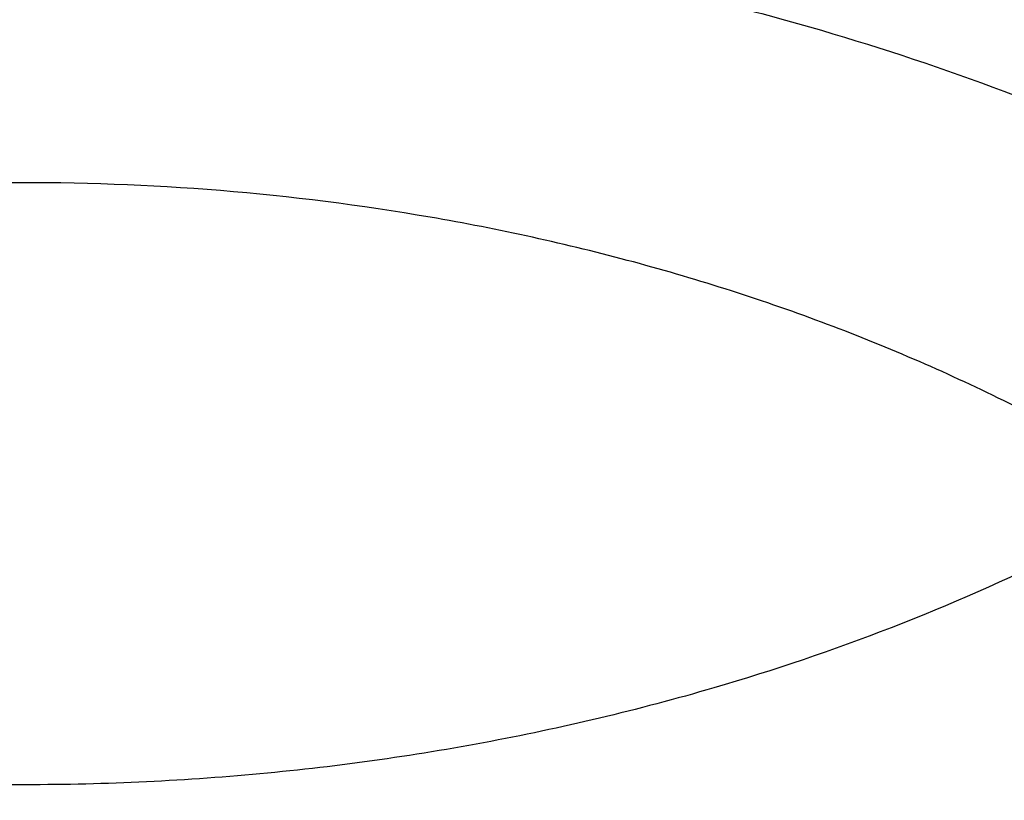
# Model space of a CAD drawing. Units: inches. Extents: x 7.7 to 14.2, y -2.5 to 21.1.
# Drawn here: x 10.8 to 10.8, y 16.2 to 16.2 of the extents above; entities that cross this region are included whole.
import ezdxf

# ---------------------------------------------------------------- set-up
doc = ezdxf.new("R2010")
doc.units = ezdxf.units.IN
doc.header["$LTSCALE"] = 1.21
doc.header["$MEASUREMENT"] = 0
doc.layers.get('0').update_dxf_attribs({"linetype": 'CONTINUOUS'})

msp = doc.modelspace()

# ---------------------------------------------------------------- linework, layer by layer
at = {"color": 9, "linetype": 'CONTINUOUS'}
for points, knots in [([(8.9376923427, 16.1305358985), (8.9376923427, 16.1459639518), (8.9384072706, 16.1768413149), (8.9416225937, 16.2230953797), (8.9469775037, 16.26925074), (8.9544662568, 16.3152563647), (8.9640805951, 16.3610630852), (8.9758099747, 16.4066215448), (8.9896417086, 16.4518827704), (9.0055607093, 16.4967981419), (9.0235495998, 16.5413194922), (9.0435889213, 16.5853990451), (9.0656570118, 16.6289896064), (9.0897297639, 16.6720443875), (9.1157817364, 16.714517952), (9.1533191918, 16.7706133263), (9.2051485164, 16.8390594209), (9.2744064652, 16.917681214), (9.3507728876, 16.9929166739), (9.4339161901, 17.0644444112), (9.5234799869, 17.1319636417), (9.6190803577, 17.1951891895), (9.7203086274, 17.2538539377), (9.8267323386, 17.3077098651), (9.9378971675, 17.3565290762), (10.0533287661, 17.4001046025), (10.1725345454, 17.4382517796), (10.2950058914, 17.4708086482), (10.4202202171, 17.4976368801), (10.5476431601, 17.5186225861), (10.6767309328, 17.5336764187), (10.8069325717, 17.5427344063), (10.937692343, 17.5457580661), (11.0684521129, 17.5427344066), (11.1986537558, 17.5336764174), (11.3277415134, 17.518622591), (11.4551645115, 17.4976368622), (11.5803786565, 17.470808712), (11.7028506024, 17.4382515549), (11.8220537292, 17.4001055327), (11.8996127355, 17.3708267045), (11.9376923427, 17.3552807699)], [0, 0, 0, 0, 0.0124254032, 0.0248640902, 0.0373292461, 0.0498338599, 0.0623906286, 0.0750118702, 0.0877094442, 0.100494671, 0.1133782678, 0.1263702966, 0.1394801094, 0.1527163078, 0.1660867214, 0.1795983806, 0.2070645425, 0.2351599289, 0.2639113916, 0.2933331515, 0.3234273978, 0.3541850368, 0.385586566, 0.4176029588, 0.4501965973, 0.4833222061, 0.5169277511, 0.550955354, 0.5853421667, 0.6200212273, 0.6549223133, 0.6899727633, 0.7250982986, 0.7602238338, 0.7952742839, 0.8301753699, 0.8648544299, 0.8992412443, 0.9332688597, 0.9668742884, 1, 1, 1, 1]), ([(9.9755989045, 14.895725877), (9.9217722325, 14.9177005238), (9.8427996762, 14.9536034355), (9.7415705084, 15.0075645161), (9.6690302611, 15.0503346177), (9.5995427977, 15.0955703918), (9.5332726688, 15.1431650382), (9.4703801957, 15.193004446), (9.4110168089, 15.2449696212), (9.3553258387, 15.2989363855), (9.303441907, 15.3547757994), (9.2554907072, 15.4123543936), (9.2115887032, 15.4715344502), (9.1718428639, 15.5321742673), (9.1363503966, 15.594128427), (9.1051984821, 15.6572480667), (9.0784640068, 15.7213811605), (9.0562132906, 15.7863728214), (9.0385018135, 15.852065636), (9.0253739513, 15.9183000399), (9.0168627345, 15.9849147441), (9.0129896467, 16.0517472097), (9.0137644834, 16.118634167), (9.0191852839, 16.1854121613), (9.0292383452, 16.2519181069), (9.0438983158, 16.3179898258), (9.0631283585, 16.3834665532), (9.0868803685, 16.4481893978), (9.1150952196, 16.5120017462), (9.1477030494, 16.5747496389), (9.1846234724, 16.636282038), (9.225766079, 16.6964513283), (9.2710298317, 16.755112805), (9.3203066607, 16.8121279624), (9.3917995537, 16.8863950809), (9.4703521685, 16.9561392734), (9.5549935286, 17.0210433154), (9.6223563657, 17.0678658937), (9.6928795346, 17.1122908763), (9.7663966833, 17.1542149883), (9.8427300353, 17.1935371282), (9.9216962645, 17.2301634108), (10.0031054213, 17.2640060827), (10.0867617877, 17.2949840993), (10.172464227, 17.3230232284), (10.2600066906, 17.3480562623), (10.3491787019, 17.3700231786), (10.4397658575, 17.3888712929), (10.5315503575, 17.4045553902), (10.6243114643, 17.4170378388), (10.7178262776, 17.4262886826), (10.8118693564, 17.4322857241), (10.9062166899, 17.4350145515), (11.0320204716, 17.4342872147), (11.157543937, 17.427027011), (11.2820873877, 17.4132348816), (11.3745488672, 17.3996813845), (11.4659584619, 17.3829380446), (11.5560974621, 17.363045113), (11.644752025, 17.3400492483), (11.7600682887, 17.3055124935), (11.8446365102, 17.2748784811), (11.899785781, 17.2523638855)], [0, 0, 0, 0, 0.0335606231, 0.0500028214, 0.0662032965, 0.0821539347, 0.0978486868, 0.1132837338, 0.1284576245, 0.1433714135, 0.1580287823, 0.1724361438, 0.1866027204, 0.2005405898, 0.214264689, 0.2277927682, 0.2411452862, 0.2543452398, 0.2674179233, 0.2803906167, 0.2932922065, 0.3061527471, 0.3190029774, 0.3318738092, 0.3447958089, 0.3577986935, 0.3709108601, 0.3841589658, 0.39756757, 0.4111588469, 0.4249523679, 0.4389649541, 0.4532105918, 0.4677004043, 0.4824426707, 0.5126943519, 0.5282162482, 0.5439968328, 0.5600315274, 0.5763135771, 0.5928342005, 0.6095827419, 0.6265468227, 0.6437124921, 0.6610643767, 0.6785858265, 0.6962590597, 0.7140653048, 0.7319849401, 0.7499976314, 0.7680824684, 0.7862180987, 0.8043828613, 0.8225549191, 0.8588279837, 0.8768911256, 0.8948750962, 0.9127591617, 0.9305232114, 0.9481478883, 0.9656147441, 1, 1, 1, 1]), ([(9.6722182883, 15.9236468682), (9.6703022012, 15.9390736297), (9.6675926228, 15.9700499021), (9.6669415451, 16.0166765572), (9.6697115678, 16.0632663342), (9.6758952075, 16.1096889705), (9.6854748814, 16.1558189079), (9.6984236353, 16.2015305972), (9.7147051772, 16.2467003003), (9.7342741452, 16.2912060764), (9.757076352, 16.3349282097), (9.7830489912, 16.3777494173), (9.812121051, 16.4195552564), (9.8442128908, 16.4602337703), (9.8792390014, 16.4996779504), (9.9301757641, 16.5509374736), (9.9862336244, 16.59880448), (10.0466630394, 16.6430502912), (10.0947894125, 16.6748184191), (10.1451724176, 16.7047782671), (10.1976796023, 16.7328522395), (10.2521695102, 16.7589649129), (10.3084962951, 16.7830468195), (10.3665090822, 16.8050336963), (10.4260520708, 16.824866776), (10.4869671914, 16.842493474), (10.5700961653, 16.8630645347), (10.6549677501, 16.8789290862), (10.7410231324, 16.8900814875), (10.8281252317, 16.8981010446), (10.8938510724, 16.9005049101), (10.9376923427, 16.9005049101)], [0, 0, 0, 0, 0.0259914176, 0.0519348458, 0.0778998279, 0.1039555045, 0.1301693322, 0.1566058793, 0.1833257443, 0.2103846359, 0.237832634, 0.2657136398, 0.2940650087, 0.3229173503, 0.3522944732, 0.3822134528, 0.4436917562, 0.475274316, 0.5074039896, 0.540067866, 0.5732480591, 0.6069220882, 0.641063258, 0.6756410389, 0.710621441, 0.7459673841, 0.7816390596, 0.8537759219, 0.8901639982, 0.9266983109, 1, 1, 1, 1]), ([(9.6739347193, 15.9098274078), (9.6720212296, 15.9252332457), (9.6693153234, 15.9561675045), (9.6686651247, 16.0027309195), (9.6714313864, 16.0492575065), (9.6776066354, 16.0956171796), (9.6871733126, 16.1416845509), (9.7001045005, 16.1873342416), (9.7163639564, 16.2324426811), (9.7359063796, 16.2768880943), (9.7586776567, 16.3205509277), (9.7846150662, 16.3633140574), (9.8136476927, 16.4050631957), (9.8456960037, 16.4456865379), (9.8806746058, 16.4850772205), (9.9315422798, 16.5362672213), (9.987524106, 16.5840693066), (10.047871558, 16.6282551081), (10.0959326556, 16.6599801497), (10.1462473246, 16.6898993638), (10.1986832922, 16.7179352602), (10.2530992942, 16.7440125175), (10.3093496818, 16.7680617625), (10.367283785, 16.7900188191), (10.4267460144, 16.8098249997), (10.4875785149, 16.8274277912), (10.5705947399, 16.8479709519), (10.6553512123, 16.8638139867), (10.7412898768, 16.8749512624), (10.8282738386, 16.8829599428), (10.8939105347, 16.885360548), (10.9376923427, 16.885360548)], [0, 0, 0, 0, 0.0259914178, 0.0519348462, 0.0778998285, 0.1039555051, 0.1301693327, 0.1566058797, 0.1833257447, 0.2103846361, 0.2378326339, 0.2657136395, 0.2940650083, 0.3229173496, 0.3522944723, 0.3822134517, 0.4436917548, 0.4752743144, 0.5074039879, 0.5400678642, 0.5732480574, 0.6069220864, 0.6410632563, 0.6756410372, 0.7106214394, 0.7459673826, 0.7816390583, 0.853775921, 0.8901639975, 0.9266983104, 1, 1, 1, 1]), ([(10.6735051131, 16.3594046273), (10.7049139064, 16.3686040677), (10.753093125, 16.3798201989), (10.8184306378, 16.389663214), (10.8683244112, 16.3945278062), (10.9185831904, 16.3968092483), (10.968944165, 16.3964961672), (11.0191391175, 16.3935900198), (11.0689020221, 16.3881062196), (11.1179688175, 16.3800737293), (11.1660792529, 16.3695349641), (11.2129781554, 16.3565455241), (11.2584167977, 16.3411738873), (11.3021542341, 16.3235009717), (11.34395841, 16.3036198179), (11.3836079004, 16.2816346014), (11.4208909842, 16.2576616318), (11.4500068481, 16.2359953975), (11.4719026325, 16.2177793897), (11.4925798504, 16.1992473623), (11.516635925, 16.1751120504), (11.5426116349, 16.1445335969), (11.5653716389, 16.1126835875), (11.5847904134, 16.0797304521), (11.6007604978, 16.0458483257), (11.6131918819, 16.0112179651), (11.6220134132, 15.9760257502), (11.6271738167, 15.9404628463), (11.6286427909, 15.9047238783), (11.6264116232, 15.8690051149), (11.6204936296, 15.8335029282), (11.6109230346, 15.7984104233), (11.5977571294, 15.7639213724), (11.5867447287, 15.7416807054), (11.5806962627, 15.7307359691)], [0, 0, 0, 0, 0.0708595448, 0.1068243576, 0.1430165854, 0.179341845, 0.2157038285, 0.2520057664, 0.2881516864, 0.3240477169, 0.3596033945, 0.3947329911, 0.4293568678, 0.4634028593, 0.4968076979, 0.5295184655, 0.5614940682, 0.5927067195, 0.6080247826, 0.6231485606, 0.6528123806, 0.6817238106, 0.7099215943, 0.7374632353, 0.7644248728, 0.7909003577, 0.8169993806, 0.8428445777, 0.8685676716, 0.8943048616, 0.9201918261, 0.9463587705, 0.972925951, 1, 1, 1, 1]), ([(10.6914433818, 16.2644937157), (10.7012119256, 16.2673603457), (10.7209434311, 16.2727422464), (10.7610555836, 16.2821042678), (10.812251594, 16.2911408536), (10.8746684031, 16.2976708162), (10.9271816688, 16.2994949094), (10.9692592523, 16.2987638908), (11.0111845589, 16.2965784438), (11.0528480545, 16.2922193163), (11.0940155139, 16.2856854783), (11.1344398607, 16.2777808793), (11.1741087535, 16.2677701882), (11.2127756329, 16.2556575135), (11.2501658431, 16.2423592855), (11.2863249623, 16.2270762715), (11.3209843617, 16.2098276788), (11.3539355385, 16.1916591403), (11.3852040565, 16.1716806597), (11.4144905177, 16.1499473176), (11.4351358316, 16.1330389844), (11.4545836379, 16.1154332461), (11.4727873872, 16.0971715834), (11.4897046716, 16.0782993898), (11.5052936642, 16.0588608127), (11.519515474, 16.0389018031), (11.5323356952, 16.0184704661), (11.5437248945, 15.997616876), (11.5536532465, 15.976390088), (11.5620955713, 15.9548412024), (11.5690319034, 15.9330227578), (11.5744464886, 15.9109879333), (11.5783231101, 15.8887896136), (11.5806521393, 15.8664821561), (11.5814292801, 15.8441201873), (11.5806531546, 15.8217581275), (11.5783229148, 15.7994507397), (11.5744454683, 15.7772526142), (11.5690322654, 15.7552175092), (11.5620962972, 15.7333988957), (11.553652742, 15.7118504285), (11.5437241191, 15.6906238227), (11.5323362766, 15.6697695504), (11.5195157824, 15.6493383099), (11.5052929506, 15.6293799444), (11.489704059, 15.6099413152), (11.4727878601, 15.5910683427), (11.4545834426, 15.5728068715), (11.428433858, 15.5491351804), (11.3926985182, 15.5213446105), (11.3539342872, 15.4965843445), (11.320982132, 15.4784145378), (11.2863252448, 15.4611644277), (11.2501692278, 15.4458752509), (11.2127811189, 15.4325746938), (11.1936229793, 15.4265773608), (11.1839413037, 15.4237471736)], [0, 0, 0, 0, 0.0175734282, 0.0352943054, 0.0710896918, 0.1072289037, 0.1435421637, 0.1617125016, 0.1798609611, 0.2160000293, 0.2339536432, 0.2518006316, 0.2870898065, 0.3045007582, 0.3217310061, 0.3555802506, 0.3721787407, 0.3885421158, 0.4205191436, 0.4361282572, 0.4514769884, 0.4665645151, 0.4813927569, 0.4959665582, 0.5102931259, 0.5243824897, 0.538247772, 0.5519050217, 0.5653727367, 0.5786721946, 0.5918272998, 0.6048640865, 0.6178103097, 0.6306953157, 0.6435494901, 0.6564036516, 0.6692886848, 0.6822349321, 0.6952716649, 0.708426737, 0.7217262883, 0.7351940249, 0.7488511539, 0.7627164474, 0.7768059537, 0.7911325088, 0.8057061641, 0.8205344478, 0.8356220263, 0.8665708164, 0.8985485551, 0.9149118982, 0.931509993, 0.9653577285, 0.9825881593, 1, 1, 1, 1]), ([(11.1839413037, 15.4237471736), (11.1741727599, 15.4208805436), (11.1544412544, 15.4154986429), (11.1143291018, 15.4061366214), (11.0631330915, 15.3971000356), (11.0007162824, 15.390570073), (10.9482030167, 15.3887459799), (10.9061254332, 15.3894769984), (10.8642001265, 15.3916624454), (10.822536631, 15.3960215729), (10.7813691716, 15.4025554109), (10.7409448248, 15.41046001), (10.701275932, 15.420470701), (10.6626090526, 15.4325833758), (10.6252188424, 15.4458816037), (10.5890597232, 15.4611646177), (10.5544003238, 15.4784132104), (10.521449147, 15.4965817489), (10.4901806289, 15.5165602295), (10.4608941678, 15.5382935716), (10.4402488539, 15.5552019048), (10.4208010475, 15.5728076431), (10.4025972983, 15.5910693058), (10.3856800138, 15.6099414994), (10.3700910213, 15.6293800766), (10.3558692115, 15.6493390862), (10.3430489903, 15.6697704232), (10.331659791, 15.6906240132), (10.321731439, 15.7118508013), (10.3132891142, 15.7333996868), (10.3063527821, 15.7552181314), (10.3009381968, 15.7772529559), (10.2970615754, 15.7994512756), (10.2947325462, 15.8217587331), (10.2939554054, 15.8441207019), (10.2947315309, 15.8664827617), (10.2970617706, 15.8887901495), (10.3009392172, 15.910988275), (10.3063524201, 15.93302338), (10.3132883883, 15.9548419936), (10.3217319435, 15.9763904608), (10.3316605664, 15.9976170666), (10.3430484089, 16.0184713389), (10.3558689031, 16.0389025793), (10.3700917349, 16.0588609449), (10.3856806265, 16.078299574), (10.4025968254, 16.0971725465), (10.4208012428, 16.1154340177), (10.4469508275, 16.1391057088), (10.4826861672, 16.1668962787), (10.5214503982, 16.1916565447), (10.5544025534, 16.2098263514), (10.5890594407, 16.2270764616), (10.6252154577, 16.2423656384), (10.6626035666, 16.2556661954), (10.6817617062, 16.2616635285), (10.6914433818, 16.2644937157)], [0, 0, 0, 0, 0.0175734282, 0.0352943054, 0.0710896918, 0.1072289037, 0.1435421637, 0.1617125016, 0.1798609611, 0.2160000293, 0.2339536432, 0.2518006316, 0.2870898065, 0.3045007582, 0.3217310061, 0.3555802506, 0.3721787407, 0.3885421158, 0.4205191436, 0.4361282572, 0.4514769884, 0.4665645151, 0.4813927569, 0.4959665582, 0.5102931259, 0.5243824897, 0.538247772, 0.5519050217, 0.5653727367, 0.5786721946, 0.5918272998, 0.6048640865, 0.6178103097, 0.6306953157, 0.6435494901, 0.6564036516, 0.6692886848, 0.6822349321, 0.6952716649, 0.708426737, 0.7217262883, 0.7351940249, 0.7488511539, 0.7627164474, 0.7768059537, 0.7911325088, 0.8057061641, 0.8205344478, 0.8356220263, 0.8665708164, 0.8985485551, 0.9149118982, 0.931509993, 0.9653577285, 0.9825881593, 1, 1, 1, 1]), ([(10.7093849379, 16.2297882407), (10.7173673949, 16.2321262482), (10.7296993121, 16.2347455463), (10.7464186606, 16.2364946268), (10.763381595, 16.2370826427), (10.7803283534, 16.2359136561), (10.7968845845, 16.2329885014), (10.8088984067, 16.2299567203), (10.8204360162, 16.2261083163), (10.8313881381, 16.2214794523), (10.8416500237, 16.2161135693), (10.8511229867, 16.2100614861), (10.8583461766, 16.2044447517), (10.8636315893, 16.1996599916), (10.8684946117, 16.1947818822), (10.8739440086, 16.188377766), (10.879436461, 16.1801997495), (10.8837711046, 16.1716708706), (10.8869018565, 16.1628734888), (10.8887946069, 16.1538938686), (10.8894279524, 16.1448220808), (10.8887946101, 16.1357502928), (10.8869018628, 16.1267706718), (10.8837711131, 16.1179732896), (10.8794364737, 16.1094444071), (10.8739440154, 16.1012663978), (10.8684946416, 16.0948622498), (10.8636315688, 16.0899842002), (10.8583461898, 16.0851993671), (10.8511231556, 16.0795827536), (10.8416494134, 16.0735302828), (10.8277990082, 16.066287773), (10.8166186699, 16.0621081778), (10.8089289858, 16.0598559215)], [0, 0, 0, 0, 0.0710626905, 0.107214771, 0.1435410429, 0.2159752391, 0.2517829068, 0.2870846909, 0.3217319277, 0.355593316, 0.3885595522, 0.4205481005, 0.4515080356, 0.4666009832, 0.4814346123, 0.5103342881, 0.5382869969, 0.565408373, 0.5918582518, 0.6178355012, 0.6435684657, 0.6693014301, 0.6952786795, 0.7217285583, 0.7488499348, 0.7768026442, 0.8057023222, 0.8205359766, 0.8356288942, 0.8665888405, 0.8985773677, 0.9315436779, 1, 1, 1, 1]), ([(10.6674510789, 16.2273851959), (10.6610682398, 16.2236561475), (10.6520245829, 16.2174038073), (10.6414099389, 16.2077222889), (10.6344888634, 16.2000979446), (10.6285495506, 16.1920645193), (10.6236395628, 16.18368336), (10.6198003182, 16.1750201925), (10.617064804, 16.1661436887), (10.6154572549, 16.157125467), (10.6149922253, 16.1480393511), (10.6156739801, 16.1389603448), (10.617496275, 16.1299633234), (10.6204426661, 16.1211217603), (10.6244872023, 16.1125067509), (10.6295952452, 16.1041864307), (10.6357241944, 16.0962256957), (10.6428240395, 16.0886860559), (10.6508377678, 16.0816254858), (10.6597017193, 16.0750982024), (10.6693459255, 16.0691543801), (10.6796946077, 16.063839788), (10.6906663399, 16.059195525), (10.7021758709, 16.0552573276), (10.7182116807, 16.0509636861), (10.734835451, 16.0482412999), (10.7517297937, 16.0470923641), (10.7645126619, 16.0470273246), (10.7772525622, 16.0477632302), (10.7898509741, 16.0492939698), (10.8022074324, 16.051609117), (10.8102853111, 16.0536752687), (10.8142554286, 16.0548404378)], [0, 0, 0, 0, 0.0635630444, 0.0939505856, 0.1233995555, 0.1519568304, 0.1797031936, 0.2067532832, 0.2332534567, 0.2593770893, 0.2853171559, 0.3112765327, 0.3374570437, 0.3640486469, 0.3912201072, 0.4191120701, 0.4478328533, 0.4774567499, 0.5080243314, 0.5395441558, 0.5719953432, 0.6053306156, 0.6394795341, 0.6743517819, 0.709840414, 0.7821371413, 0.8187137728, 0.8553743357, 0.8919743582, 0.9283702144, 0.964423052, 1, 1, 1, 1]), ([(10.7125050403, 16.2186966955), (10.7199231221, 16.2208684502), (10.7313800226, 16.2233096434), (10.746914072, 16.224958116), (10.7626782257, 16.2255371226), (10.7784338531, 16.2244965236), (10.7938390303, 16.2218370808), (10.8050287936, 16.2190686375), (10.8157867417, 16.2155456473), (10.8260126915, 16.2113006735), (10.8356104833, 16.2063729108), (10.8444893786, 16.2008082617), (10.8512773608, 16.1956387956), (10.8562578074, 16.1912311891), (10.8608505636, 16.1867344531), (10.8660156467, 16.1808268955), (10.8712574774, 16.1732751604), (10.8754388775, 16.1653903759), (10.8785164403, 16.1572471965), (10.8804574364, 16.1489238392), (10.8812404378, 16.1405020883), (10.8808566313, 16.1320658771), (10.879310347, 16.1236994791), (10.8766188174, 16.1154856038), (10.8728110017, 16.1075037398), (10.8679269502, 16.0998299847), (10.8630414905, 16.0938016996), (10.8586627199, 16.0891986921), (10.853892014, 16.0846755254), (10.8473495175, 16.0793476213), (10.8387355023, 16.0735759111), (10.8260953264, 16.0666202375), (10.8158529505, 16.0625498824), (10.8087942028, 16.0603246683)], [0, 0, 0, 0, 0.0711265696, 0.1073091572, 0.1436690211, 0.2161915036, 0.2520582492, 0.287432108, 0.3221658397, 0.3561288438, 0.3892116321, 0.4213304353, 0.4524318869, 0.4675985464, 0.4825071862, 0.5115581383, 0.5396578303, 0.5669141662, 0.5934785621, 0.6195415157, 0.6453239938, 0.671064864, 0.6970057045, 0.7233751971, 0.7503754567, 0.7781719841, 0.8068878412, 0.8216218711, 0.8366115603, 0.8673585583, 0.899133295, 0.9318941919, 1, 1, 1, 1]), ([(10.7125052785, 16.2186958487), (10.7052976806, 16.2165847922), (10.6948182667, 16.2126672265), (10.6818361793, 16.2058787683), (10.6729563707, 16.2002057424), (10.6661861675, 16.1949412487), (10.6612321428, 16.1904563891), (10.6566739489, 16.1858841568), (10.6515662108, 16.1798815013), (10.6464180896, 16.1722161923), (10.6423552007, 16.1642220073), (10.6394207266, 16.1559761556), (10.6376466415, 16.1475594901), (10.6370530061, 16.139056436), (10.6376466466, 16.130553382), (10.6394207369, 16.1221367175), (10.6423552152, 16.1138908666), (10.64641811, 16.1058966855), (10.6515662278, 16.0982313705), (10.656673989, 16.0922287454), (10.6612321368, 16.0876564578), (10.6661861942, 16.0831716671), (10.6729565448, 16.077907061), (10.6818356245, 16.0722343996), (10.691454167, 16.0672049188), (10.7017196732, 16.0628662515), (10.7125339609, 16.0592591153), (10.7237946064, 16.0564174058), (10.7393128852, 16.0536756388), (10.7551972078, 16.052579941), (10.7710966919, 16.0531310959), (10.7867679323, 16.0547705283), (10.7983267901, 16.0572256555), (10.8058088834, 16.0594170719)], [0, 0, 0, 0, 0.0684562774, 0.1014225659, 0.133411072, 0.1643709977, 0.1794639052, 0.1942975498, 0.2231972084, 0.2511498991, 0.2782712574, 0.3047211186, 0.3306983507, 0.3564312983, 0.3821642462, 0.408141479, 0.4345913412, 0.4617127005, 0.4896653922, 0.5185650505, 0.5333986707, 0.5484916092, 0.5794515257, 0.6114400548, 0.644406271, 0.6782676387, 0.7129148542, 0.7482166164, 0.7840242616, 0.8564584117, 0.8927846581, 0.9289367191, 1, 1, 1, 1]), ([(10.7178321329, 16.2055258749), (10.7211221349, 16.2064963339), (10.7278293158, 16.2081910138), (10.7381029209, 16.2100026068), (10.7485789974, 16.211093101), (10.7591553084, 16.2114572842), (10.7697316697, 16.2110923625), (10.7802069147, 16.2099989473), (10.7904815056, 16.2081824976), (10.8036404431, 16.2048623281), (10.8161468761, 16.2001849221), (10.8276480561, 16.1941722062), (10.8355143971, 16.1891471368), (10.8426489032, 16.1835977974), (10.8489860979, 16.1775788302), (10.8544619268, 16.1711437036), (10.8590213648, 16.1643527228), (10.8626215146, 16.1572720574), (10.8652206777, 16.1499674667), (10.8667910594, 16.1425117003), (10.8673185626, 16.1349796609), (10.8667918235, 16.1274473929), (10.8652193752, 16.1199920822), (10.862621522, 16.1126871986), (10.8590220227, 16.1056061034), (10.854461525, 16.098815908), (10.8489864914, 16.092379804), (10.8426473447, 16.0863621498), (10.8355109006, 16.0808151425), (10.8276477595, 16.075787897), (10.8191314743, 16.0713276844), (10.8100400775, 16.0674815301), (10.8037156064, 16.0653745239), (10.8004817908, 16.0644340834)], [0, 0, 0, 0, 0.0352930899, 0.071099436, 0.1072506322, 0.1435747902, 0.1798989049, 0.216049224, 0.2518544326, 0.2871538661, 0.3556050037, 0.3885696703, 0.4205564042, 0.4515135819, 0.481429003, 0.5103268232, 0.5382771532, 0.5653972659, 0.5918452976, 0.6178206522, 0.6435520241, 0.6692833659, 0.6952591088, 0.7217067771, 0.7488264447, 0.7767772459, 0.8056748123, 0.8355923442, 0.866551821, 0.8985350018, 0.9314928453, 0.9653485273, 1, 1, 1, 1]), ([(10.8004817908, 16.0644340834), (10.7971917889, 16.0634636243), (10.790484608, 16.0617689445), (10.7802110029, 16.0599573514), (10.7697349264, 16.0588668572), (10.7591586154, 16.0585026741), (10.748582254, 16.0588675957), (10.738107009, 16.0599610109), (10.7278324182, 16.0617774606), (10.7146734806, 16.0650976301), (10.7021670477, 16.0697750362), (10.6906658677, 16.075787752), (10.6827995267, 16.0808128215), (10.6756650206, 16.0863621608), (10.6693278259, 16.092381128), (10.663851997, 16.0988162547), (10.659292559, 16.1056072354), (10.6556924092, 16.1126879009), (10.6530932461, 16.1199924915), (10.6515228644, 16.1274482579), (10.6509953612, 16.1349802973), (10.6515221003, 16.1425125654), (10.6530945486, 16.149967876), (10.6556924018, 16.1572727596), (10.6592919011, 16.1643538548), (10.6638523988, 16.1711440503), (10.6693274324, 16.1775801543), (10.6756665791, 16.1835978084), (10.6828030232, 16.1891448158), (10.6906661642, 16.1941720612), (10.6991824494, 16.1986322738), (10.7082738463, 16.2024784282), (10.7145983174, 16.2045854343), (10.7178321329, 16.2055258749)], [0, 0, 0, 0, 0.0352930899, 0.071099436, 0.1072506322, 0.1435747902, 0.1798989049, 0.216049224, 0.2518544326, 0.2871538661, 0.3556050037, 0.3885696703, 0.4205564042, 0.4515135819, 0.481429003, 0.5103268232, 0.5382771532, 0.5653972659, 0.5918452976, 0.6178206522, 0.6435520241, 0.6692833659, 0.6952591088, 0.7217067771, 0.7488264447, 0.7767772459, 0.8056748123, 0.8355923442, 0.866551821, 0.8985350018, 0.9314928453, 0.9653485273, 1, 1, 1, 1]), ([(10.8384819218, 14.8242134131), (10.7800283868, 14.8265489376), (10.6925763347, 14.8331430308), (10.5769732486, 14.8481434998), (10.4913097552, 14.8624230547), (10.4067646034, 14.8797138874), (10.3235466226, 14.8999731428), (10.2418645813, 14.923150218), (10.1619225347, 14.9491873462), (10.0839204134, 14.9780196239), (10.0080532379, 15.0095752145), (9.9345107148, 15.0437755256), (9.8634767515, 15.0805354154), (9.7951290148, 15.119763411), (9.7296385014, 15.1613619427), (9.6671691312, 15.2052275901), (9.6078773612, 15.2512513388), (9.5519118227, 15.2993188455), (9.4994129799, 15.3493107082), (9.4505128106, 15.4011027387), (9.4053345049, 15.4545662358), (9.3639921813, 15.5095682553), (9.3265906122, 15.5659718777), (9.2932249562, 15.623636475), (9.2639804896, 15.6824179802), (9.2389323341, 15.7421691647), (9.2181451795, 15.8027399492), (9.2016729995, 15.8639777027), (9.1895587952, 15.9257277481), (9.1818342898, 15.9878333272), (9.1785199311, 16.0501378132), (9.1796239727, 16.1124788139), (9.1832983991, 16.1538952539), (9.1858607478, 16.1745253757)], [0, 0, 0, 0, 0.0735928814, 0.1102030692, 0.1466257865, 0.1828179418, 0.218737922, 0.2543459297, 0.2896042773, 0.3244777034, 0.358933688, 0.3929427758, 0.4264789031, 0.4595197291, 0.49204697, 0.524046732, 0.5555098405, 0.5864321593, 0.6168148931, 0.646664862, 0.6759947378, 0.7048232255, 0.7331751738, 0.7610815953, 0.7885795754, 0.8157120516, 0.8425274473, 0.8690791471, 0.8954248144, 0.9216255561, 0.9477449564, 0.9738480109, 1, 1, 1, 1]), ([(10.8384154727, 14.8299681769), (10.780140151, 14.8322990154), (10.6929548959, 14.8388683293), (10.5776976335, 14.8538007424), (10.4642142823, 14.8726829516), (10.3525966898, 14.8975643251), (10.2435464235, 14.9284343134), (10.1638125741, 14.9543389524), (10.0860049985, 14.9830237011), (10.0103154006, 15.014417993), (9.9369324857, 15.0484439304), (9.8660387229, 15.0850172323), (9.7978102674, 15.124047581), (9.7324177853, 15.1654376228), (9.6700208269, 15.2090878889), (9.5917293872, 15.2696125267), (9.5192157864, 15.3346948002), (9.4534149801, 15.4040234926), (9.4081810986, 15.4572428162), (9.3667571149, 15.5119973862), (9.3292454128, 15.5681534674), (9.2957414138, 15.6255713303), (9.2663301191, 15.6841084348), (9.2410866762, 15.7436189412), (9.2200758872, 15.8039542142), (9.2033519879, 15.864963064), (9.190958377, 15.926492256), (9.1829273223, 15.9883864647), (9.179279944, 16.0504904673), (9.1800253598, 16.1126432718), (9.1834449801, 16.1539478867), (9.1858764894, 16.1745247012)], [0, 0, 0, 0, 0.0735645883, 0.110161397, 0.1465716208, 0.2186499921, 0.2542494829, 0.2895010286, 0.3243695213, 0.3588225656, 0.3928307973, 0.4263682069, 0.4594124674, 0.491945264, 0.5239526241, 0.555425243, 0.6167342262, 0.6465981045, 0.6759427157, 0.7047863474, 0.7331533754, 0.7610742892, 0.7885856086, 0.8157296738, 0.8425542919, 0.8691122294, 0.8954605464, 0.9216597817, 0.9477730051, 0.9738647694, 1, 1, 1, 1])]:
    msp.add_open_spline(points, degree=3, knots=knots, dxfattribs=at)
at = {"color": 7, "linetype": 'CONTINUOUS'}
for points, knots in [([(9.0611783607, 16.1420092751), (9.0622266513, 16.1561340344), (9.064963795, 16.1843779164), (9.0709730673, 16.2265835368), (9.0788842904, 16.2686321706), (9.0886890617, 16.3104796954), (9.1003772047, 16.352083663), (9.1139367532, 16.393401462), (9.1293535993, 16.4343909843), (9.1466117987, 16.4750104401), (9.1656937228, 16.515218426), (9.1865795186, 16.5549739076), (9.2092481351, 16.5942369975), (9.2419857773, 16.6461426933), (9.2873369648, 16.709606221), (9.3377606732, 16.770218273), (9.3812659774, 16.8172692754), (9.4273854629, 16.8638337587), (9.4889694286, 16.9200176248), (9.5683333074, 16.9835960768), (9.6532565535, 17.0434609415), (9.7433914677, 17.0993695477), (9.8383725117, 17.1510976884), (9.9378138982, 17.1984371006), (10.0413121333, 17.241197217), (10.1484473535, 17.2792055782), (10.2587849264, 17.3123088679), (10.3718772329, 17.3403734986), (10.4872654719, 17.3632860232), (10.6044814848, 17.3809538347), (10.7230496446, 17.3933055658), (10.842488833, 17.4002912035), (10.962314366, 17.4018824621), (11.0820399771, 17.3980729868), (11.2011798263, 17.3888781433), (11.3192504169, 17.3743350863), (11.4357727444, 17.3545026814), (11.5502737641, 17.3294612011), (11.6622897653, 17.2993113491), (11.7713628655, 17.264176578), (11.8423649168, 17.2373186013), (11.8772404983, 17.2230807047)], [0, 0, 0, 0, 0.0123875736, 0.0248081176, 0.0372737731, 0.0497963617, 0.062387315, 0.0750576076, 0.0878176872, 0.1006774224, 0.1136460554, 0.1267321529, 0.1399435871, 0.1532875119, 0.1803929174, 0.2080956325, 0.2221829853, 0.2364299632, 0.2654058524, 0.2950344418, 0.3253119516, 0.3562246257, 0.3877495164, 0.4198552989, 0.4525031198, 0.4856474158, 0.5192367454, 0.5532145622, 0.5875200401, 0.6220888014, 0.6568536992, 0.691745545, 0.7266938471, 0.7616275416, 0.7964757043, 0.8311682983, 0.8656368766, 0.8998153493, 0.9336407172, 0.9670536538, 1, 1, 1, 1]), ([(12.7998970666, 16.0781985907), (12.7998970763, 16.0997486374), (12.7983968501, 16.1429153999), (12.7916542904, 16.2074695314), (12.7804356096, 16.2717111679), (12.7647690775, 16.335479656), (12.7446940027, 16.3986210754), (12.7202605242, 16.4609820455), (12.6915293576, 16.5224118982), (12.6585715335, 16.5827625255), (12.6214681326, 16.6418888139), (12.5803100249, 16.6996488881), (12.535197613, 16.7559043836), (12.4862405756, 16.8105207036), (12.4335576073, 16.8633672805), (12.3772761515, 16.9143178339), (12.3175321183, 16.9632506338), (12.2544695856, 17.0100487655), (12.1882404827, 17.0546003897), (12.1190042521, 17.0967990009), (12.0469274896, 17.13654368), (11.9721835659, 17.173739336), (11.8949522264, 17.2082969377), (11.8154191725, 17.2401337343), (11.733775627, 17.2691734592), (11.6502178814, 17.2953465205), (11.5649468293, 17.3185901759), (11.4781674885, 17.3388486884), (11.3900885094, 17.3560734668), (11.3009216738, 17.3702231877), (11.2108813874, 17.3812638987), (11.1201841622, 17.3891691035), (11.0290480948, 17.3939198291), (10.9376923415, 17.3955046724), (10.8463365882, 17.393919829), (10.7552005208, 17.3891691033), (10.6645032957, 17.3812638984), (10.5744630095, 17.3702231873), (10.4852961739, 17.3560734664), (10.397217195, 17.338848688), (10.3104378544, 17.3185901754), (10.2251668024, 17.29534652), (10.141609057, 17.2691734587), (10.0599655117, 17.2401337338), (9.9804324579, 17.2082969373), (9.9032011187, 17.1737393356), (9.8284571951, 17.1365436797), (9.7563804327, 17.0967990005), (9.6871442023, 17.0546003894), (9.6209150996, 17.0100487653), (9.5578525669, 16.9632506336), (9.4981085339, 16.9143178338), (9.4418270781, 16.8633672804), (9.3891441098, 16.8105207035), (9.3401870725, 16.7559043836), (9.2950746606, 16.6996488882), (9.2539165529, 16.641888814), (9.216813152, 16.5827625255), (9.1838553279, 16.5224118982), (9.1551241612, 16.4609820455), (9.1306906828, 16.3986210753), (9.110615608, 16.3354796559), (9.0949490759, 16.2717111678), (9.0837303951, 16.2074695313), (9.0769878354, 16.1429153998), (9.0754876091, 16.0997486373), (9.0754876189, 16.0781985907)], [0, 0, 0, 0, 0.0128533046, 0.0257374611, 0.03868281, 0.0517186746, 0.0648729148, 0.0781715272, 0.0916383009, 0.1052945629, 0.119158983, 0.13324744, 0.1475729674, 0.1621457379, 0.1769730899, 0.1920596068, 0.2074072073, 0.2230152574, 0.2388807141, 0.2549982579, 0.2713604381, 0.2879578353, 0.3047792031, 0.3218116188, 0.3390406453, 0.3564504675, 0.374024039, 0.3917432375, 0.4095889921, 0.4275414254, 0.4455800018, 0.4636836474, 0.4818308898, 0.5000000002, 0.5181691108, 0.5363163531, 0.5544199986, 0.5724585751, 0.5904110084, 0.6082567628, 0.6259759615, 0.6435495329, 0.6609593549, 0.6781883816, 0.6952207971, 0.7120421648, 0.7286395622, 0.7450017422, 0.7611192859, 0.7769847427, 0.7925927928, 0.8079403932, 0.8230269101, 0.8378542621, 0.8524270325, 0.86675256, 0.880841017, 0.894705437, 0.9083616991, 0.9218284728, 0.9351270852, 0.9482813255, 0.96131719, 0.9742625389, 0.9871466955, 1, 1, 1, 1]), ([(10.8400685692, 14.8123087932), (10.7820788432, 14.8145759584), (10.695313914, 14.8210016326), (10.5805869492, 14.8356450314), (10.4675819147, 14.8541803008), (10.3563891889, 14.8786242563), (10.2476907755, 14.9089669651), (10.168164745, 14.9344406833), (10.0905126619, 14.9626578159), (10.0149217043, 14.9935504418), (9.9415762465, 15.0270435581), (9.8706547101, 15.0630559894), (9.8023294969, 15.1015007106), (9.7367677936, 15.1422839037), (9.6741261136, 15.1853096089), (9.5953971487, 15.2449988313), (9.5222977011, 15.3092093241), (9.4557347175, 15.3776502566), (9.4098434267, 15.4302172829), (9.36767509, 15.4843269459), (9.3293316031, 15.5398499589), (9.2949082424, 15.5966512148), (9.2644903085, 15.6545928345), (9.2381536849, 15.7135336974), (9.2159643687, 15.7733299087), (9.1979782656, 15.8338350523), (9.1842409193, 15.8949005434), (9.1747872747, 15.9563760098), (9.1696414686, 16.0181097266), (9.1688166719, 16.0799490945), (9.1723149981, 16.141741151), (9.1801274876, 16.2033330967), (9.1922341718, 16.2645728146), (9.2086042069, 16.3253093628), (9.2291960651, 16.3853934261), (9.2539577652, 16.4446777198), (9.2828271247, 16.5030173455), (9.3157320192, 16.5602701069), (9.3525906412, 16.6162967946), (9.393311755, 16.6709614519), (9.4377949478, 16.7241316303), (9.4859308807, 16.7756786418), (9.5376015457, 16.8254778116), (9.5926805322, 16.8734087336), (9.6510333084, 16.9193555272), (9.7125175195, 16.9632070945), (9.7769833061, 17.0048573749), (9.8442736431, 17.0442055954), (9.9142246984, 17.0811565133), (9.9866662134, 17.1156206494), (10.0614218981, 17.1475145098), (10.1383098616, 17.1767607966), (10.2171429921, 17.2032885933), (10.2977296064, 17.2270335805), (10.3798731513, 17.2479380597), (10.4633755523, 17.2659516265), (10.5765204706, 17.2861044569), (10.6912322279, 17.3002301623), (10.8068514985, 17.3083258517), (10.9231040628, 17.3123862562), (11.0104557359, 17.3108641459), (11.068559816, 17.3078152359)], [0, 0, 0, 0, 0.0361996786, 0.0542106429, 0.0721320384, 0.1076181862, 0.1251497427, 0.1425137756, 0.1596932547, 0.1766724238, 0.1934369512, 0.2099740813, 0.2262727892, 0.2423239353, 0.2581204212, 0.2736573433, 0.3039352145, 0.318688177, 0.3331867788, 0.3474391307, 0.3614562327, 0.3752519968, 0.3888432224, 0.4022495144, 0.4154931362, 0.4285987924, 0.4415933383, 0.4545054166, 0.467365031, 0.4802030663, 0.4930507733, 0.5059392384, 0.5188988603, 0.5319588546, 0.5451468049, 0.5584882746, 0.572006488, 0.5857220853, 0.5996529491, 0.6138140989, 0.6282176453, 0.6428727958, 0.6577859032, 0.6729605471, 0.6883976413, 0.7040955598, 0.7200502764, 0.7362555119, 0.7527028874, 0.7693820786, 0.786280972, 0.803385819, 0.8206813892, 0.8381511208, 0.855777269, 0.8735410518, 0.8914227936, 0.9274521697, 0.9455629063, 0.9637067623, 1, 1, 1, 1]), ([(9.1858610309, 16.174527665), (9.1882347757, 16.1936388864), (9.1942505878, 16.2318352492), (9.2069940918, 16.2886305996), (9.2234533408, 16.3449540788), (9.2435930322, 16.4006820744), (9.2673705009, 16.4556962009), (9.2947351537, 16.5098783282), (9.3256287334, 16.5631122618), (9.3599853305, 16.6152835765), (9.3977316922, 16.6662801399), (9.4387866915, 16.7159917507), (9.4830640639, 16.7643126724), (9.5467815457, 16.8272529462), (9.6161343025, 16.8864366767), (9.6903805148, 16.9416369338), (9.7492085746, 16.9815024122), (9.8105894, 17.0194010523), (9.874393585, 17.0552530944), (9.9404833577, 17.0889805355), (10.0087164271, 17.120510533), (10.0789475017, 17.1497755091), (10.1755229087, 17.1858672753), (10.2749891077, 17.2169460738), (10.376757966, 17.2429915706), (10.4808974744, 17.2658481086), (10.6134992651, 17.2879147531), (10.7748981417, 17.3038436783), (10.9376924242, 17.3091688166), (11.1004867115, 17.3038436674), (11.2618855992, 17.2879147299), (11.394487403, 17.2658480726), (11.4986269212, 17.2429915229), (11.6003957836, 17.2169460149), (11.6998619832, 17.1858672051), (11.7964373888, 17.149775428), (11.8666684575, 17.120510445), (11.9349015162, 17.0889804437), (12.0009912739, 17.0552530013), (12.0647954431, 17.0194009591), (12.1261762553, 16.981502319), (12.1850043044, 16.9416368387), (12.2592505102, 16.886436575), (12.3286032636, 16.8272528339), (12.3923207431, 16.7643125469), (12.4365981143, 16.7159916131), (12.4776531107, 16.6662799905), (12.5153994675, 16.6152834162), (12.5497560573, 16.563112092), (12.5806496278, 16.5098781507), (12.6080142702, 16.4556960171), (12.6317917277, 16.4006818856), (12.651931406, 16.3449538887), (12.6683906418, 16.2886304125), (12.6811341315, 16.2318350679), (12.6871499362, 16.1936387097), (12.6895236762, 16.1745274901)], [0, 0, 0, 0, 0.0127563591, 0.0255915343, 0.0385310059, 0.0515987394, 0.0648168969, 0.0782056011, 0.091782758, 0.1055639337, 0.1195622838, 0.1337885248, 0.1482509447, 0.1629554432, 0.1930945834, 0.2085379854, 0.2242248062, 0.2401503265, 0.2563080371, 0.2726897635, 0.2892857848, 0.3060849554, 0.3230748261, 0.3575655564, 0.3750415356, 0.3926476951, 0.4281759176, 0.4640105324, 0.4999999986, 0.5359894647, 0.5718240829, 0.6073523101, 0.6249584714, 0.642434452, 0.6769251834, 0.6939150542, 0.7107142253, 0.7273102442, 0.7436919672, 0.7598496751, 0.7757751925, 0.7914620114, 0.8069054132, 0.8370445546, 0.8517490549, 0.8662114767, 0.8804377194, 0.8944360708, 0.9082172473, 0.9217944046, 0.935183109, 0.9484012666, 0.9614689999, 0.9744084695, 0.9872436425, 1, 1, 1, 1]), ([(9.7987286561, 15.5918713815), (9.7860712991, 15.6089183033), (9.7622483746, 15.6436084063), (9.7309766727, 15.6977404131), (9.7046763744, 15.7531993795), (9.683463285, 15.8097530473), (9.6674289402, 15.8671677284), (9.6566440025, 15.9252034655), (9.6511562707, 15.9836166647), (9.6509902813, 16.0421611134), (9.656146789, 16.1005897034), (9.6666027334, 16.1586561302), (9.6823116987, 16.2161165339), (9.7032045845, 16.2727309235), (9.7291904874, 16.3282643252), (9.7601575637, 16.3824876967), (9.7959739098, 16.4351786414), (9.8364884248, 16.4861219615), (9.8815315199, 16.535110211), (9.9309158105, 16.5819442354), (9.9844367483, 16.6264338068), (10.0418733622, 16.6683982393), (10.1029890648, 16.7076670047), (10.1675324929, 16.7440803983), (10.2352384368, 16.7774901686), (10.3058288059, 16.8077601978), (10.3790137649, 16.8347670533), (10.4544927755, 16.8584004916), (10.5319562372, 16.8785639864), (10.6110850569, 16.8951749956), (10.6915583209, 16.9081659581), (10.8003601665, 16.9206076236), (10.8827324539, 16.9243357311), (10.9376923427, 16.9243357302)], [0, 0, 0, 0, 0.029050496, 0.0575128456, 0.0854494021, 0.1129349815, 0.1400557233, 0.1669073848, 0.1935930992, 0.220220675, 0.2468995826, 0.2737378246, 0.3008389085, 0.3282991217, 0.3562052586, 0.3846328813, 0.4136451428, 0.4432921406, 0.4736107227, 0.5046246605, 0.5363450949, 0.5687711873, 0.6018909079, 0.6356818972, 0.6701123687, 0.7051420228, 0.7407229678, 0.7768006294, 0.8133146394, 0.8501997045, 0.8873864421, 0.9248023198, 1, 1, 1, 1]), ([(10.9376923427, 15.0908242639), (10.8964294656, 15.0908242639), (10.834565696, 15.0929677851), (10.7525302496, 15.1001182382), (10.6713795044, 15.1100688241), (10.5912306486, 15.1242296972), (10.5125513012, 15.1425972983), (10.4358735239, 15.1634985195), (10.3611487884, 15.1884229913), (10.2888799464, 15.2173520053), (10.2195699518, 15.2483650007), (10.1531221461, 15.283110203), (10.0900958611, 15.3215239531), (10.0452062812, 15.3517206569), (10.0024639395, 15.3834393939), (9.9619705499, 15.4166051246), (9.9238240944, 15.4511384064), (9.8881166035, 15.4869567855), (9.8549344781, 15.5239746585), (9.8243581618, 15.5621035325), (9.7964619947, 15.6012521805), (9.7713140283, 15.6413268222), (9.7489758542, 15.6822312984), (9.7295024297, 15.7238672507), (9.7129418987, 15.7661343093), (9.6993354109, 15.8089302972), (9.6887169476, 15.8521514599), (9.6811131514, 15.8956927215), (9.6765431759, 15.9394479754), (9.6750185651, 15.9833104063), (9.6765431759, 16.0271728372), (9.6811131514, 16.0709280911), (9.6887169476, 16.1144693527), (9.6993354109, 16.1576905154), (9.7129418987, 16.2004865033), (9.7295024297, 16.2427535619), (9.7489758542, 16.2843895142), (9.7713140283, 16.3252939903), (9.7964619947, 16.3653686321), (9.8243581618, 16.4045172801), (9.8549344781, 16.4426461541), (9.8881166035, 16.479664027), (9.9238240944, 16.5154824062), (9.9619705499, 16.550015688), (10.0024639395, 16.5831814187), (10.0452062812, 16.6149001557), (10.0900958611, 16.6450968595), (10.1531221461, 16.6835106096), (10.2195699518, 16.7182558118), (10.2888799464, 16.7492688073), (10.3611487884, 16.7781978212), (10.4358735239, 16.8031222931), (10.5125513012, 16.8240235143), (10.5912306486, 16.8423911154), (10.6713795044, 16.8565519884), (10.7525302496, 16.8665025744), (10.834565696, 16.8736530275), (10.8964294656, 16.8757965487), (10.9376923427, 16.8757965487)], [0, 0, 0, 0, 0.036312708, 0.0544172084, 0.0724566989, 0.1082509374, 0.1259710159, 0.143545463, 0.1781797133, 0.1952129778, 0.2120351814, 0.2449890622, 0.261107406, 0.2769736514, 0.2925824781, 0.3079308402, 0.3230181075, 0.3378461974, 0.3524196917, 0.3667459325, 0.380835091, 0.3947002, 0.4083571424, 0.4218245862, 0.435123859, 0.4482787542, 0.4613152669, 0.4742612584, 0.4871460566, 0.5, 0.5128539434, 0.5257387416, 0.5386847331, 0.5517212458, 0.564876141, 0.5781754138, 0.5916428576, 0.6052998, 0.619164909, 0.6332540675, 0.6475803083, 0.6621538026, 0.6769818925, 0.6920691598, 0.7074175219, 0.7230263486, 0.738892594, 0.7550109378, 0.7879648186, 0.8047870222, 0.8218202867, 0.856454537, 0.8740289841, 0.8917490626, 0.9275433011, 0.9455827916, 0.963687292, 1, 1, 1, 1]), ([(10.9376923427, 15.1428773209), (10.9184999892, 15.1428773209), (10.8897146294, 15.1433585793), (10.8513867004, 15.1450180801), (10.8226993102, 15.1467677434), (10.7940813877, 15.1490134524), (10.7560762462, 15.1526617821), (10.7088466065, 15.1584526769), (10.6526692599, 15.1673678731), (10.5971771684, 15.1782197021), (10.5425027987, 15.1909835066), (10.4712281629, 15.210411923), (10.4017676996, 15.2335805017), (10.3345905436, 15.2604713661), (10.2701637048, 15.2892994119), (10.2083974227, 15.3215967063), (10.1498115936, 15.3573040777), (10.1080846629, 15.3853733175), (10.068353687, 15.4148573563), (10.0307132128, 15.4456864412), (9.9952543219, 15.4777867272), (9.9620625629, 15.5110815714), (9.93121825, 15.5454914018), (9.9027961642, 15.5809339624), (9.8768654062, 15.61732445), (9.8534892293, 15.6545756911), (9.8327248814, 15.6925982997), (9.8146234442, 15.7313008451), (9.7992296687, 15.7705900313), (9.7865818051, 15.8103708809), (9.7767114442, 15.8505469496), (9.7696433542, 15.8910205662), (9.765395341, 15.9316930997), (9.7639781407, 15.97246526), (9.7653953412, 16.0132374201), (9.7696433544, 16.0539099535), (9.7767114447, 16.0943835701), (9.7865818055, 16.1345596388), (9.7992296693, 16.1743404882), (9.8146234449, 16.2136296743), (9.8327248821, 16.2523322196), (9.85348923, 16.290354828), (9.8768654068, 16.3276060689), (9.9027961648, 16.3639965565), (9.9312182507, 16.3994391168), (9.9620625635, 16.4338489471), (9.9952543223, 16.4671437912), (10.0307132131, 16.4992440771), (10.0683536873, 16.5300731619), (10.108084663, 16.5595572005), (10.1498115936, 16.5876264403), (10.2083974225, 16.6233338116), (10.2701637045, 16.6556311059), (10.334590543, 16.6844591516), (10.401767699, 16.7113500161), (10.4712281622, 16.7345185947), (10.5425027979, 16.7539470111), (10.5971771676, 16.7667108157), (10.6526692592, 16.7775626447), (10.7088466059, 16.786477841), (10.7560762456, 16.7922687356), (10.7940813872, 16.7959170655), (10.8226993098, 16.7981627748), (10.8513867002, 16.7999124379), (10.8897146293, 16.8015719384), (10.9184999892, 16.802053197), (10.9376923427, 16.802053197)], [0, 0, 0, 0, 0.0181695987, 0.0272480552, 0.0363180888, 0.0453772288, 0.0544228237, 0.0724618446, 0.0904147166, 0.108260903, 0.1259805299, 0.1435545309, 0.1781878988, 0.1952207299, 0.2120425061, 0.2449955438, 0.2611134786, 0.2769793189, 0.2925877475, 0.3079357214, 0.3230226055, 0.3378503171, 0.3524234425, 0.3667493194, 0.380838117, 0.3947028734, 0.4083594689, 0.4218265685, 0.4351255034, 0.4482800661, 0.4613162474, 0.4742619101, 0.4871463833, 0.5000000004, 0.5128536172, 0.5257380903, 0.5386837534, 0.5517199345, 0.564874497, 0.578173432, 0.5916405317, 0.6052971269, 0.6191618834, 0.633250681, 0.6475765577, 0.6621496832, 0.6769773947, 0.6920642787, 0.7074122525, 0.7230206811, 0.7388865214, 0.7550044561, 0.7879574938, 0.8047792699, 0.821812101, 0.856445469, 0.8740194698, 0.8917390967, 0.9095852833, 0.9275381552, 0.945577176, 0.954622771, 0.9636819111, 0.9727519448, 0.9818304013, 1, 1, 1, 1]), ([(12.0991096408, 15.972465259), (12.0991096311, 15.980864423), (12.0987448728, 15.9976729261), (12.0971038903, 16.0228560255), (12.0943708674, 16.0479919686), (12.0905481798, 16.0730561879), (12.0856395339, 16.0980256885), (12.0776322834, 16.1312474147), (12.0648930948, 16.172472927), (12.0453998876, 16.2210316013), (12.0217327996, 16.2686429438), (11.9939847833, 16.3151252811), (11.9622628874, 16.3603054817), (11.9266899543, 16.404013802), (11.8941239863, 16.4388883871), (11.8663186103, 16.4659055768), (11.8370404936, 16.4925930301), (11.7982811768, 16.5247198668), (11.7487899856, 16.5609818487), (11.6962536528, 16.595027537), (11.6408708353, 16.6267291996), (11.582849188, 16.6559691307), (11.5224065851, 16.6826383161), (11.4597698175, 16.7066373382), (11.3951739062, 16.7278766412), (11.3288612087, 16.7462769161), (11.2610805391, 16.7617694119), (11.1920862249, 16.7742962141), (11.122137172, 16.7838104705), (11.051495889, 16.7902765854), (10.9804274706, 16.7936703634), (10.9091987226, 16.7939791223), (10.8380766962, 16.7912016578), (10.767329349, 16.7853485597), (10.6972183942, 16.7764409889), (10.605368247, 16.7606109574), (10.5375803518, 16.7441855051), (10.4932371752, 16.7311976894)], [0, 0, 0, 0, 0.0124818921, 0.0249755131, 0.0374925171, 0.0500444102, 0.0626424636, 0.0752976592, 0.1008160157, 0.1266847689, 0.1529751924, 0.1797490106, 0.2070576251, 0.2349416607, 0.2634309121, 0.2779107561, 0.2925482061, 0.3222949599, 0.3526739372, 0.3836750202, 0.4152796118, 0.4474613376, 0.4801867411, 0.5134160449, 0.5471038199, 0.5811997098, 0.6156491181, 0.6503938481, 0.6853728099, 0.7205226233, 0.7557782713, 0.7910737552, 0.8263426718, 0.8615188961, 0.8965371452, 0.9313337443, 1, 1, 1, 1]), ([(12.0991096408, 15.9676740721), (12.0991096311, 15.9760732361), (12.0987448728, 15.9928817393), (12.0971038903, 16.0180648387), (12.0943708674, 16.0432007817), (12.0905481797, 16.068265001), (12.0856395339, 16.0932345016), (12.0776322834, 16.1264562278), (12.0648930948, 16.1676817402), (12.0453998876, 16.2162404145), (12.0217327996, 16.2638517569), (11.9939847833, 16.3103340943), (11.9622628873, 16.3555142949), (11.9266899543, 16.3992226151), (11.8941239862, 16.4340972002), (11.8663186103, 16.4611143899), (11.8370404936, 16.4878018433), (11.7982811767, 16.5199286799), (11.7487899855, 16.5561906618), (11.6962536527, 16.5902363502), (11.6408708353, 16.6219380128), (11.5828491879, 16.6511779439), (11.522406585, 16.6778471292), (11.4597698174, 16.7018461514), (11.3951739061, 16.7230854543), (11.3288612086, 16.7414857292), (11.261080539, 16.7569782251), (11.1920862245, 16.7695050272), (11.1221371727, 16.7790192836), (11.0514958862, 16.7854853985), (10.9804274808, 16.7888791765), (10.9091986841, 16.7891879349), (10.8380768388, 16.7864104755), (10.767328819, 16.7805573434), (10.6972203526, 16.7716499631), (10.6280137565, 16.7597230908), (10.5599719579, 16.744817365), (10.5153038972, 16.7328729074), (10.4932371752, 16.7264097142)], [0, 0, 0, 0, 0.0124816723, 0.0249750733, 0.0374918569, 0.0500435291, 0.0626413605, 0.0752963333, 0.1008142406, 0.1266825382, 0.1529724988, 0.1797458456, 0.2070539793, 0.2349375239, 0.2634262736, 0.2779058627, 0.2925430549, 0.3222892849, 0.3526677273, 0.3836682644, 0.4152722996, 0.4474534587, 0.480178286, 0.5134070046, 0.5470941865, 0.5811894761, 0.6156382778, 0.650382396, 0.6853607418, 0.7205099364, 0.7557649636, 0.791059826, 0.8263281217, 0.8615037261, 0.8965213611, 0.9313173364, 0.9658298614, 1, 1, 1, 1]), ([(10.6608677499, 16.3991532989), (10.679489221, 16.4046074015), (10.7173283012, 16.4143930063), (10.7751723672, 16.4256142378), (10.8341314386, 16.4334126014), (10.8937990916, 16.4377339516), (10.9537674507, 16.4385492321), (11.013625692, 16.4358527796), (11.0729640049, 16.4296629144), (11.1313761154, 16.420021885), (11.1884621512, 16.4069952281), (11.243831368, 16.3906714528), (11.2971048693, 16.3711614784), (11.3479180545, 16.3485974513), (11.3959230679, 16.3231320271), (11.4407911315, 16.2949371475), (11.4822141487, 16.2642028986), (11.5199074788, 16.2311352078), (11.5536084705, 16.1959592719), (11.5783462286, 16.164862388), (11.5958551324, 16.1391838397), (11.6077646244, 16.1196886532), (11.6185203539, 16.0998596593), (11.6281038622, 16.0797304915), (11.6364981679, 16.0593358917), (11.6436886516, 16.0387110562), (11.6496625986, 16.01789161), (11.6544093394, 15.9969135629), (11.6579205762, 15.9758133148), (11.6601900517, 15.9546274823), (11.6612136079, 15.9333928768), (11.6609895451, 15.9121464344), (11.6595182599, 15.8909250958), (11.6568022526, 15.8697657706), (11.6528464768, 15.8487052083), (11.6476579698, 15.8277799413), (11.6412458047, 15.8070262572), (11.6336214268, 15.7864800371), (11.6247982611, 15.7661767086), (11.614791796, 15.746151445), (11.6036192449, 15.7264382022), (11.5870843627, 15.7004422556), (11.5635239958, 15.6688892032), (11.531155019, 15.6330882307), (11.5072099017, 15.610899571), (11.4946285263, 15.6001663901)], [0, 0, 0, 0, 0.0355929019, 0.0716376761, 0.1080202452, 0.1446196004, 0.1813112425, 0.2179690588, 0.2544675135, 0.2906838429, 0.3265002476, 0.3618061397, 0.396500442, 0.4304939154, 0.4637115982, 0.4960952815, 0.5276059794, 0.5582264282, 0.5879633883, 0.6168495996, 0.6309956941, 0.644954004, 0.6587364056, 0.6723564559, 0.6858293342, 0.699171765, 0.712401869, 0.7255390094, 0.7386036179, 0.7516169665, 0.7646009308, 0.7775777405, 0.7905697114, 0.8035989776, 0.8166872252, 0.8298554494, 0.8431237251, 0.8565109876, 0.8700348698, 0.8837115596, 0.8975556611, 0.9115801298, 0.9402051212, 0.9696646047, 1, 1, 1, 1]), ([(10.7093849379, 16.2297882407), (10.7017543884, 16.2275533044), (10.6906574239, 16.2234118773), (10.6768985379, 16.2162459698), (10.667476925, 16.2102592063), (10.6602844517, 16.2047050893), (10.6550140389, 16.1999735361), (10.6501586933, 16.1951489884), (10.6447074537, 16.1888147499), (10.6391924839, 16.1807245862), (10.6348139427, 16.1722843055), (10.6316174585, 16.163574043), (10.6296371606, 16.1546776977), (10.6288949877, 16.1456829164), (10.629399312, 16.1366795132), (10.6311444367, 16.1277575065), (10.6341109253, 16.1190050949), (10.6382668996, 16.1105069403), (10.643568722, 16.102344026), (10.6488534127, 16.0959378513), (10.6535812488, 16.0910498947), (10.6587267543, 16.0862495301), (10.6657732758, 16.0806007964), (10.675035961, 16.0744912061), (10.6850906089, 16.0690481698), (10.6958419983, 16.0643224256), (10.7071888943, 16.0603576188), (10.7190254999, 16.057190408), (10.7353750099, 16.0540582245), (10.752150447, 16.0526520945), (10.7689852467, 16.0529729512), (10.7856348453, 16.0544412405), (10.7979454528, 16.0568321235), (10.8059342884, 16.0590094257)], [0, 0, 0, 0, 0.0685364987, 0.1015533754, 0.1336008449, 0.1646279026, 0.1797570307, 0.1946284349, 0.2236070906, 0.2516402876, 0.2788393025, 0.3053588057, 0.3313921277, 0.3571623102, 0.3829092525, 0.4088743701, 0.4352850198, 0.4623410283, 0.4902049413, 0.5189965058, 0.5337704112, 0.5488007809, 0.5796299882, 0.6114855043, 0.644322636, 0.6780650108, 0.7126092715, 0.747829722, 0.7835828492, 0.856006518, 0.8923832996, 0.9286266518, 1, 1, 1, 1]), ([(10.8476856086, 16.1327926326), (10.8477499647, 16.1340947562), (10.8477636396, 16.1367084037), (10.847437471, 16.1406225358), (10.846765771, 16.14451449), (10.8457515313, 16.1483683659), (10.8443987882, 16.1521692448), (10.8421320209, 16.1571894876), (10.8384491614, 16.163270447), (10.832840025, 16.1700413362), (10.8260917919, 16.176256305), (10.8183119892, 16.1818220295), (10.8096215372, 16.1866566829), (10.8001545586, 16.19068819), (10.7900567249, 16.1938561562), (10.7794831599, 16.1961127655), (10.7685971773, 16.1974238935), (10.7575638934, 16.1977693695), (10.7429854766, 16.1969420177), (10.7321934357, 16.194880791), (10.7252578389, 16.1928494018)], [0, 0, 0, 0, 0.0250575044, 0.0501580199, 0.0753978996, 0.1008696345, 0.1266598211, 0.1528471274, 0.2066388123, 0.2627099211, 0.3213007844, 0.3824752117, 0.4461388894, 0.5120618253, 0.5799032562, 0.6492359764, 0.7195693429, 0.7903727224, 0.8610969321, 1, 1, 1, 1]), ([(10.7948975258, 16.1714029939), (10.7909685773, 16.1702522316), (10.7829166831, 16.1683419099), (10.7705527978, 16.1666680724), (10.7579828189, 16.1661812007), (10.7454342098, 16.1668906383), (10.7331322656, 16.168783477), (10.7212975308, 16.1718266329), (10.7101444459, 16.1759654469), (10.7031586275, 16.1794767875), (10.6998466461, 16.1814020684)], [0, 0, 0, 0, 0.1252620108, 0.2526911948, 0.3811780567, 0.5095555778, 0.6366642917, 0.7614040263, 0.8827875831, 1, 1, 1, 1]), ([(10.8184788467, 16.18140878), (10.8166828105, 16.180364393), (10.8091499486, 16.1763109074), (10.8011095711, 16.1732224599), (10.7948975258, 16.1714029939)], [0, 0, 0, 0, 0.2429780455, 1, 1, 1, 1])]:
    msp.add_open_spline(points, degree=3, knots=knots, dxfattribs=at)

doc.saveas('drawing.dxf')
